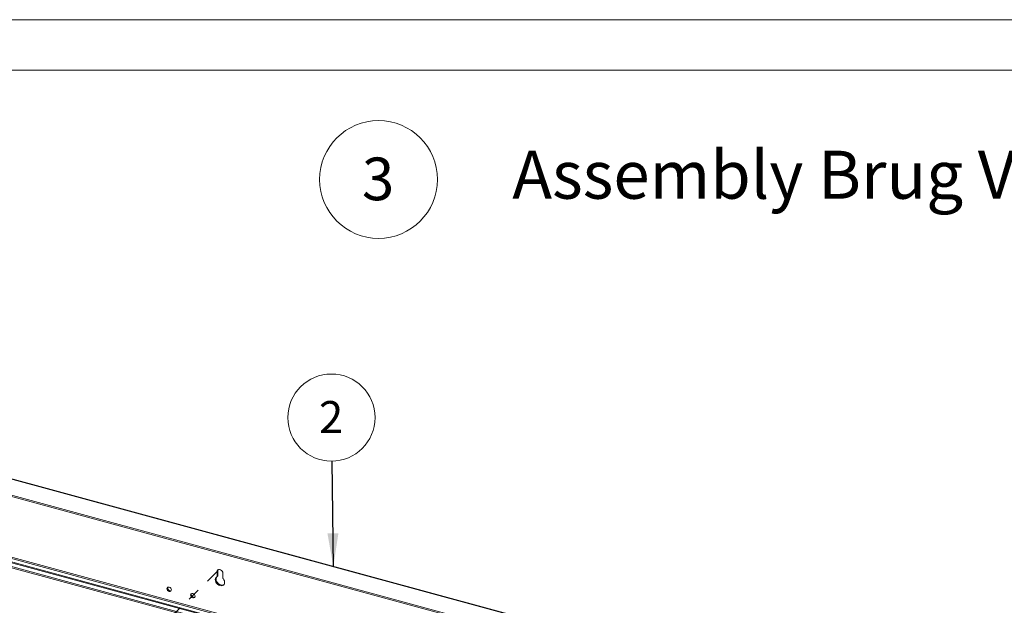
# Paper-space layout 'Sheet3' of a CAD drawing. Units: millimetres. Extents: x 0 to 420, y 0 to 297.
# Drawn here: x 111 to 209, y 239 to 297 of the extents above; entities that cross this region are included whole.
import ezdxf

# ---------------------------------------------------------------- set-up
doc = ezdxf.new("R2010")
doc.units = ezdxf.units.MM
doc.linetypes.add('PHANTOM', pattern=[12.7, 6.35, -1.27, 1.27, -1.27, 1.27, -1.27])
doc.styles.add('SLDTEXTSTYLE0', font='TXT', dxfattribs={"width": 0.7})
doc.dimstyles.new('SLDDIMSTYLE6', dxfattribs={"dimtxt": 0.18, "dimasz": 3.302, "dimexe": 0, "dimexo": 0.0625, "dimgap": 0, "dimtad": 0, "dimtih": 1, "dimtoh": 1, "dimdec": 0, "dimrnd": 1e-09, "dimzin": 0, "dimdsep": 46, "dimtxsty": 'Standard', "dimsah": 1, "dimcen": 0.09, "dimadec": 0, "dimazin": 0, "dimtfac": 3.302, "dimtdec": 0, "dimtofl": 0, "dimtmove": 0, "dimatfit": 3, "dimfxl": 1, "dimfrac": 2, "dimtolj": 1, "dimtzin": 0, "dimarcsym": 0})

# ---------------------------------------------------------------- blocks, each defined once
blk = doc.blocks.new('SW_NOTE_20')
at = {"color": 0, "linetype": 'Continuous', "lineweight": 0}
blk.add_circle((1.431, 3.283), 5.846, dxfattribs=at)
at = {"color": 0, "linetype": 'Continuous', "lineweight": 0, "insert": (1.389, 5.457), "char_height": 4.233, "attachment_point": 2, "style": 'SLDTEXTSTYLE0'}
blk.add_mtext('3', dxfattribs=at)
blk = doc.blocks.new('SW_NOTE_24')
at = {"color": 0, "linetype": 'Continuous', "lineweight": 0}
blk.add_circle((-0.055, 4.323), 4.323, dxfattribs=at)
at = {"color": 0, "linetype": 'Continuous', "lineweight": 0, "insert": (-0.086, 5.964), "char_height": 3.175, "attachment_point": 2, "style": 'SLDTEXTSTYLE0'}
blk.add_mtext('2', dxfattribs=at)

psp = doc.layouts.new('Sheet3')

# ---------------------------------------------------------------- linework, layer by layer
at = {"color": 7, "linetype": 'Continuous', "lineweight": 18}
for p, q in [((420, 296.997), (-0.007, 296.997)), ((413.5, 291.997), (6.093, 291.997)), ((42.341, 269.821), (217.898, 222.109)), ((217.964, 222.136), (42.407, 269.848)), ((215.73, 221.097), (41.058, 268.569)), ((215.73, 220.968), (41.058, 268.44)), ((40.756, 261.964), (217.64, 213.891)), ((40.826, 262.032), (217.71, 213.959)), ((218.34, 214.103), (41.457, 262.176)), ((41.503, 262.307), (218.387, 214.234)), ((40.756, 261.578), (217.64, 213.505)), ((40.808, 261.451), (217.691, 213.378)), ((130.523, 241.711), (130.593, 241.779)), ((130.542, 242.223), (130.612, 242.291)), ((130.542, 242.223), (130.542, 241.758)), ((130.542, 241.758), (130.612, 241.827)), ((130.612, 242.291), (130.612, 241.827)), ((131.117, 241.602), (131.117, 242.066))]:
    psp.add_line(p, q, dxfattribs=at)
at = {"color": 7, "linetype": 'PHANTOM', "lineweight": 18}
psp.add_line((120.52, 232.373), (130.542, 242.223), dxfattribs=at)
at = {"color": 7, "linetype": 'Continuous', "lineweight": 18, "flags": 128}
for points in [[(131.117, 242.066), (131.1, 242.166), (131.05, 242.264), (130.973, 242.347), (130.879, 242.405), (130.78, 242.433), (130.686, 242.425), (130.609, 242.384), (130.559, 242.313), (130.542, 242.223)], [(130.642, 242.407), (130.629, 242.382), (130.612, 242.291)], [(130.514, 241.703), (130.435, 241.632), (130.385, 241.537), (130.365, 241.425), (130.379, 241.303), (130.423, 241.179), (130.497, 241.064), (130.594, 240.964), (130.707, 240.886), (130.829, 240.837), (130.951, 240.82), (131.065, 240.836), (131.162, 240.883), (131.235, 240.959), (131.28, 241.058), (131.294, 241.173), (131.274, 241.296), (131.224, 241.418), (131.145, 241.532)], [(130.501, 241.694), (130.455, 241.606), (130.435, 241.493), (130.449, 241.371), (130.494, 241.248), (130.567, 241.132), (130.664, 241.032), (130.777, 240.955), (130.899, 240.906), (131.021, 240.888), (131.135, 240.904), (131.228, 240.949)], [(125.788, 240.257), (125.873, 240.251), (125.945, 240.278), (125.993, 240.334), (126.009, 240.412), (125.993, 240.498), (125.945, 240.581), (125.873, 240.647), (125.788, 240.686), (125.704, 240.693), (125.632, 240.666), (125.584, 240.609), (125.567, 240.532), (125.584, 240.445), (125.632, 240.363), (125.704, 240.297), (125.788, 240.257)], [(128.132, 239.62), (128.217, 239.614), (128.288, 239.641), (128.336, 239.697), (128.353, 239.775), (128.336, 239.861), (128.288, 239.944), (128.217, 240.01), (128.132, 240.049), (128.047, 240.056), (127.976, 240.029), (127.928, 239.972), (127.911, 239.895), (127.928, 239.808), (127.976, 239.726), (128.047, 239.66), (128.132, 239.62)]]:
    psp.add_lwpolyline(points, dxfattribs=at)
at = {"color": 7, "linetype": 'PHANTOM', "lineweight": 18, "flags": 128}
psp.add_lwpolyline([(131.117, 242.066), (131.1, 242.166), (131.05, 242.264), (130.973, 242.347), (130.879, 242.405), (130.78, 242.433), (130.686, 242.425), (130.609, 242.384), (130.559, 242.313), (130.542, 242.223)], dxfattribs=at)
at = {"color": 7, "linetype": 'Continuous', "lineweight": 18}
for centre, radius, start, end in [((130.479, 241.756), 0.0631, 303.40276, 2.27185), ((130.548, 241.824), 0.0644, 315.28255, 1.98321), ((131.228, 241.606), 0.111, 181.90846, 221.81373), ((125.911, 240.592), 0.271, 161.29261, 287.31746), ((128.255, 239.955), 0.271, 161.29261, 287.31746)]:
    psp.add_arc(centre, radius, start, end, dxfattribs=at)

# ---------------------------------------------------------------- block references
at = {"color": 242, "linetype": 'Continuous', "lineweight": 0, "true_color": 0xdf2042}
psp.add_blockref('SW_NOTE_20', (145.135, 277.858), dxfattribs=at)
at = {"color": 7, "linetype": 'Continuous', "lineweight": 0}
psp.add_blockref('SW_NOTE_24', (141.947, 253.186), dxfattribs=at)

# ---------------------------------------------------------------- texts
at = {"color": 242, "linetype": 'Continuous', "lineweight": 0, "true_color": 0xdf2042, "insert": (159.837, 283.993), "char_height": 4.7625, "attachment_point": 1, "style": 'SLDTEXTSTYLE0'}
psp.add_mtext('Assembly Brug VDW Dubbeldeur Config.', dxfattribs=at)

# ---------------------------------------------------------------- leaders
at = {"color": 7, "linetype": 'Continuous', "lineweight": 0}
psp.add_leader([(142.081, 242.714), (141.947, 253.186)], dimstyle='SLDDIMSTYLE6', dxfattribs=at)

doc.saveas('drawing.dxf')
